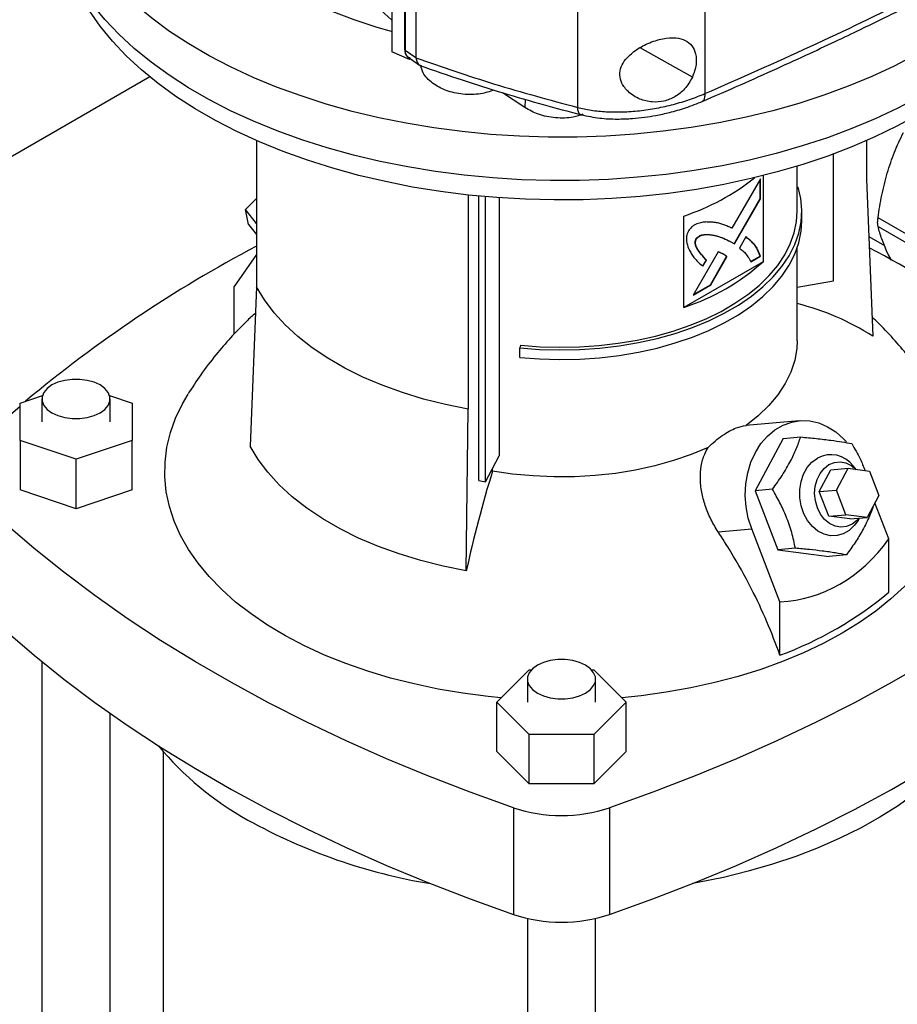
# Model space of a CAD drawing. Extents: x 0.4 to 10.6, y 0.4 to 8.1.
# Drawn here: x 2.7 to 3.1, y 5.7 to 6.1 of the extents above; entities that cross this region are included whole.
import ezdxf

# ---------------------------------------------------------------- set-up
doc = ezdxf.new("R2010")
doc.units = 0
doc.linetypes.add('SLD-SOLID', pattern=[0])
doc.layers.get('0').update_dxf_attribs({"linetype": 'CONTINUOUS'})

msp = doc.modelspace()

# ---------------------------------------------------------------- linework, layer by layer
at = {"color": 7, "linetype": 'SLD-SOLID'}
for p, q in [((2.873399494988176, 6.565865222782378), (2.873399494988176, 6.084673543192216)), ((2.873434658343629, 6.565124783196891), (2.873434658343629, 6.083933103606731)), ((2.878794773081323, 6.556056801111998), (2.878794773081323, 6.084989309611699)), ((2.878951086661378, 6.555729706298639), (2.878951086661378, 6.084662214840209)), ((2.951620236909651, 6.523388286678277), (2.951620236909651, 6.060478761198569)), ((3.005409149664738, 6.526554923495059), (3.005409149664738, 6.06629109734178)), ((2.883558121972303, 6.101682598444179), (2.883558121974865, 6.081476926371844)), ((2.880815160091385, 6.080673382807586), (2.873434658342303, 6.083933103605732)), ((2.878951086661378, 6.084662214840209), (2.883558121974865, 6.081476926371844)), ((2.880330148011325, 6.081597982426921), (2.885062130079894, 6.078326305922807)), ((2.880815271345982, 6.08160356222993), (2.880815160092396, 6.08067338280819)), ((2.881536048132053, 6.080764227134925), (2.880815160091385, 6.080673382807586)), ((2.883567115739029, 6.081333768502081), (2.883558121974865, 6.081476926371844)), ((2.771335130017969, 6.073330395290893), (2.674368692674041, 6.017352862527529)), ((2.929408726941016, 6.060404007400347), (2.920084340798295, 6.066656535208904)), ((2.81635580472304, 6.046416796415274), (2.81635580472304, 5.984767443414719)), ((3.073503894613887, 6.046427056323704), (3.073503894613887, 6.030152683838387)), ((3.059683775323041, 5.987354302791981), (3.059683775323041, 6.040848412611105)), ((3.044339296400114, 6.016702406698309), (3.044339296400114, 6.035673729473467)), ((3.028838807075996, 6.030373375938692), (3.016805862664701, 6.009538742834855)), ((3.028699617002225, 6.021990915306426), (3.028699617002225, 6.030132373070267)), ((3.028838807075996, 6.021910562587193), (3.028838807075996, 6.030373375938692)), ((3.029912866652117, 6.031659157524831), (3.029912866652117, 5.995366645006039)), ((3.073503894613887, 6.030152683838387), (3.076228107220998, 5.964023593720663)), ((3.044339296400114, 6.026821435011864), (3.044767639352489, 6.026865036640354)), ((2.811606246285836, 6.017472751981988), (2.81635580472304, 6.022078409361353)), ((2.905620819289403, 6.023534979490026), (2.905620819289403, 5.933235847386431)), ((2.910109991538738, 5.903135674519238), (2.910109991538738, 6.02307604536763)), ((2.912933723561963, 5.90263730116239), (2.912933723561963, 6.022816629861993)), ((2.918701896230286, 6.022356243723346), (2.918701896230286, 5.913528897605129)), ((3.017699453605169, 6.002953509929904), (3.028699617002226, 6.021990915306426)), ((3.017836735267352, 6.002869854422914), (3.028838807075996, 6.021910562587193)), ((3.028838807075996, 6.021910562587193), (3.028699617002225, 6.021990915306426)), ((2.81635580472304, 6.011564351857584), (2.811606246285836, 6.017472751981988)), ((2.812898262512483, 6.011156998409678), (2.811606246285836, 6.017472751981988)), ((3.046307798249874, 6.012683998395939), (3.046307798249874, 6.016702407903251)), ((2.996506247068501, 5.976081414018101), (2.996506247068501, 6.014658145288294)), ((3.102507613830666, 6.000057261493437), (3.078420515877772, 6.013962089145619)), ((2.812898262512483, 6.011156998409678), (2.81635580472304, 6.006855852714331)), ((3.078420515877817, 6.010271419180082), (3.102507617383125, 5.996366247689536)), ((3.001791965358866, 6.004944997945483), (3.001652775285096, 6.005025350664715)), ((3.016108221092396, 6.003923161378458), (3.015969031018626, 6.004003514097691)), ((3.022674033014585, 6.005844721306434), (3.019944851388851, 6.001121469925537)), ((3.074497227768432, 6.006039948465821), (3.08114863199011, 6.002200174540532)), ((3.016108221092396, 6.003923161378458), (3.017836735267352, 6.002869854422914)), ((3.044339296400114, 5.962009142350444), (3.044339296400114, 6.001206996351924)), ((2.81635580472304, 5.998409318948045), (2.806844349239435, 5.984876223853306)), ((3.011034729937383, 5.99954622322724), (3.00052724641913, 5.981352873664193)), ((3.00587836197286, 5.996170427438283), (3.004372213313451, 5.993562582371768)), ((3.004511403387221, 5.993482229652536), (3.006017552046631, 5.996090074719051)), ((3.00587836197286, 5.996170427438283), (3.006017552046631, 5.996090074719051)), ((3.007705497976654, 5.985657495521075), (3.014584067479913, 5.997561874694128)), ((3.007844688050425, 5.985577142801842), (3.014723257553684, 5.997481521974896)), ((3.014723257553684, 5.997481521974896), (3.014584067479913, 5.997561874694128)), ((3.024640434334319, 5.995433826185305), (3.028699617002225, 5.9977766880805)), ((3.02477962440809, 5.995353473466073), (3.028838807075996, 5.997696335361269)), ((3.028838807075996, 5.997696335361269), (3.028699617002225, 5.9977766880805)), ((3.084006182394269, 5.995912646026663), (3.082322896998231, 5.999297772372524)), ((3.029912866652117, 5.995366645006039), (2.996506247068501, 5.976081414018101)), ((2.806844349239435, 5.964821920507033), (2.806844349239435, 5.984876223853306)), ((2.81635580472304, 5.984767443414719), (2.813631592115929, 5.917676735855539)), ((3.00052724641913, 5.981352873664193), (3.007844688050425, 5.985577142801842)), ((3.000666484396485, 5.981593959476039), (3.007705497976654, 5.985657495521075)), ((3.007844688050425, 5.985577142801842), (3.007705497976654, 5.985657495521075)), ((3.044339296400114, 5.984646085649911), (3.059683775323041, 5.987354302791981)), ((2.927667575569692, 5.960186404113305), (2.927325748742303, 5.959067276306998)), ((2.927325748742303, 5.955048866799686), (2.927325748742303, 5.959067276306998)), ((2.716583392975549, 5.935768717963803), (2.726035383601157, 5.938919040124714)), ((2.754375496838132, 5.938919040124714), (2.763827487463738, 5.935768717963803)), ((2.71658339297555, 5.92002239279975), (2.716583392975549, 5.935768717963803)), ((2.725835361479487, 5.937539738199327), (2.725835361479487, 5.927895555381777)), ((2.754575518959801, 5.927895555381777), (2.754575518959801, 5.937539738199327)), ((2.763827487463738, 5.935768717963803), (2.763827487463739, 5.92002239279975)), ((2.904787943912714, 5.865053294085331), (2.905620819288686, 5.933235847385138)), ((3.045224326977037, 5.928324777053251), (3.022611212944954, 5.926302823901605)), ((3.038473361616854, 5.920829066685125), (3.045804684986412, 5.921484589105797)), ((2.740205440219644, 5.912149230217723), (2.71658339297555, 5.92002239279975)), ((2.71658339297555, 5.92002239279975), (2.71658339297555, 5.899126663361728)), ((2.763827487463739, 5.92002239279975), (2.740205440219644, 5.912149230217723)), ((2.763827487463739, 5.899126663361729), (2.763827487463739, 5.92002239279975)), ((3.038473361616854, 5.920829066685125), (3.026591875839395, 5.898758684494745)), ((2.912933723561963, 5.90263730116239), (2.918701896230286, 5.913528897605129)), ((2.740205440219644, 5.891253500779702), (2.740205440219644, 5.912149230217723)), ((3.069242723216309, 5.907824295306104), (3.067937725521982, 5.909341785143971)), ((2.91586534028302, 5.907128865617676), (2.915865340248679, 5.908172847289825)), ((3.053613700687949, 5.898427429851964), (3.058564319761889, 5.907623422431289)), ((3.058564319761889, 5.907623422431289), (3.06579706815937, 5.908270130877277)), ((3.060846449085429, 5.899074138297951), (3.06579706815937, 5.908270130877277)), ((3.06579706815937, 5.908270130877277), (3.074765873911936, 5.907109651209592)), ((3.074765873911936, 5.907109651209592), (3.078784060590561, 5.896753178962584)), ((2.910109991538738, 5.903135674519238), (2.912933723561963, 5.90263730116239)), ((2.740205440219644, 5.891253500779702), (2.71658339297555, 5.899126663361728)), ((2.763827487463739, 5.899126663361729), (2.740205440219644, 5.891253500779702)), ((3.033923199210393, 5.899414206916161), (3.026591875839395, 5.898758684494745)), ((3.026591875839395, 5.898758684494745), (3.036235523868096, 5.873903151101923)), ((3.053613700687949, 5.898427429851964), (3.060846449085429, 5.899074138297951)), ((3.057631887366574, 5.888070957604953), (3.053613700687949, 5.898427429851964)), ((3.064864635764055, 5.888717666050941), (3.060846449085429, 5.899074138297951)), ((3.078784060590561, 5.896753178962584), (3.07383344151662, 5.887557186383259)), ((3.083015350097491, 5.878480483840416), (3.07712293638018, 5.893667567711982)), ((3.057631887366574, 5.888070957604953), (3.064864635764055, 5.888717666050941)), ((3.06660069311914, 5.886910477937271), (3.057631887366574, 5.888070957604953)), ((3.07383344151662, 5.887557186383259), (3.064864635764055, 5.888717666050941)), ((3.06660069311914, 5.886910477937271), (3.07383344151662, 5.887557186383259)), ((3.069994966686299, 5.88633372358739), (3.070541740179521, 5.887262862436208)), ((3.01101624891191, 5.881451166118294), (3.02514996503457, 5.882714933320729)), ((3.037081248170018, 5.851963291232002), (3.02514996503457, 5.882714933320729)), ((3.083015350097491, 5.855987630238407), (3.083015350097491, 5.878480483840416)), ((3.043566847238729, 5.874558673524277), (3.036235523868096, 5.873903151101923)), ((3.036235523868096, 5.873903151101923), (3.057760657674254, 5.871117999899481)), ((3.065091981044076, 5.87177352232194), (3.057760657674254, 5.871117999899481)), ((3.037081248170018, 5.829470437629992), (3.037081248170018, 5.851963291232002)), ((2.725835361479487, 5.826700716747199), (2.725835361479487, 5.424594586682389)), ((2.917653458998088, 5.809710669443004), (2.931291654333276, 5.823347387051324)), ((2.931291654333276, 5.823347387051324), (2.932333509083323, 5.823347387051324)), ((2.957526190253606, 5.823347387051324), (2.958568045003652, 5.823347387051324)), ((2.958568045003652, 5.823347387051324), (2.972206240338841, 5.809710669443004)), ((2.930559770928307, 5.819354852260552), (2.930559770928307, 5.809710669443004)), ((2.959299928408623, 5.809710669443004), (2.959299928408623, 5.819354852260552)), ((2.931291654333277, 5.796073951834685), (2.917653458998088, 5.809710669443004)), ((2.917653458998088, 5.788814940004983), (2.917653458998088, 5.809710669443004)), ((2.972206240338841, 5.809710669443004), (2.958568045003654, 5.796073951834685)), ((2.972206240338841, 5.788814940004984), (2.972206240338841, 5.809710669443004)), ((2.754575518959801, 5.424594586682389), (2.754575518959801, 5.804930551525201)), ((2.958568045003654, 5.796073951834685), (2.931291654333277, 5.796073951834685)), ((2.931291654333277, 5.775178222396663), (2.931291654333277, 5.796073951834685)), ((2.958568045003654, 5.796073951834685), (2.958568045003654, 5.775178222396664)), ((2.776918038644841, 5.788867960856138), (2.776918038644841, 5.424594586682387)), ((2.931291654333277, 5.775178222396663), (2.917653458998088, 5.788814940004983)), ((2.972206240338841, 5.788814940004984), (2.958568045003654, 5.775178222396664)), ((2.958568045003654, 5.775178222396664), (2.931291654333277, 5.775178222396663)), ((2.924644438128323, 5.765126690079332), (2.924644438128323, 5.720120503597441)), ((2.965215261208607, 5.765126690079332), (2.965215261208607, 5.720120503597441)), ((2.930559770928307, 5.718439385815117), (2.930559770928307, 5.306409700743615)), ((2.959299928408623, 5.306409700743615), (2.959299928408623, 5.718439385815117))]:
    msp.add_line(p, q, dxfattribs=at)
at = {"color": 8, "linetype": 'SLD-SOLID'}
for p, q in [((3.000139913630531, 6.073221717733025), (2.978074235006912, 6.085558921889719)), ((2.929649967486917, 6.063864485076046), (2.929408726941016, 6.060404007400347))]:
    msp.add_line(p, q, dxfattribs=at)
at = {"color": 7, "linetype": 'SLD-SOLID', "flags": 128}
for points in [[(3.149685329667341, 6.133802356229261), (3.147050426384782, 6.129399918090619), (3.142534048294594, 6.122866782571847), (3.137384646925988, 6.116491616127316), (3.131618717363966, 6.110294840337102), (3.125254729619198, 6.104296305342233), (3.118313069463017, 6.098515226258711), (3.110815973125642, 6.092970121625691), (3.102787456066829, 6.087678754085024), (3.094253236047117, 6.082658073482158), (3.085240650746085, 6.077924162570678), (3.075778570191525, 6.073492185494388), (3.065897304280034, 6.069376339211995), (3.055628505685285, 6.065589808019967), (3.045005068464964, 6.062144721319259), (3.034061022691192, 6.05905211476118), (3.022831425441942, 6.056321894896881), (3.011352248502647, 6.053962807443679), (2.999660263137732, 6.051982409269895), (2.987792922301164, 6.05038704418792), (2.975788240663353, 6.049181822633074), (2.963684672838699, 6.048370605293345), (2.951520990203869, 6.047955990742429), (2.939336156701394, 6.047939307115731), (2.927169204026406, 6.048320607855938), (2.915059106596357, 6.049098671541825), (2.903044656704212, 6.050271005800839), (2.891164340255033, 6.051833855292919), (2.87945621348403, 6.053782213739984), (2.867957781050959, 6.056109839962542), (2.856705875901396, 6.058809277872082), (2.845736541279706, 6.061871880355168), (2.835084915271665, 6.065287836972745), (2.824785118246579, 6.069046205385942), (2.814870143559451, 6.073134946407677), (2.805371751863325, 6.077540962567803), (2.796320369370333, 6.082250140068253), (2.787744990387368, 6.087247393993795), (2.779673084438576, 6.092516716633555), (2.772130508272191, 6.098041228758548), (2.765141423033574, 6.103803233690935), (2.758728216869781, 6.109784273991815), (2.752911433213577, 6.115965190585971), (2.747709704976629, 6.122326184134155), (2.743139694862671, 6.128846878456351), (2.739216041991845, 6.135506385802819), (2.735951315007179, 6.142283373763852), (2.733355971813441, 6.149156133603913), (2.731438326077309, 6.156102649801272), (2.730204520596202, 6.163100670570343), (2.729658507621035, 6.170127779140875), (2.729802036195979, 6.177161465565616), (2.730634646555737, 6.184179198826465), (2.732153671598315, 6.191158499008116), (2.734354245428554, 6.198077009307999), (2.737229318945056, 6.204912567651867), (2.740769682420586, 6.211643277685591), (2.744963995003599, 6.218247578915791), (2.74979882104641, 6.224704315774592), (2.755258673143624, 6.230992805387292), (2.761326061742964, 6.237092903825834), (2.767981551169577, 6.242985070635894), (2.773916408898032, 6.247688556326234)], [(3.159776418952667, 6.139552355502592), (3.159775628152933, 6.139548578068896), (3.157962261012568, 6.132555327683856), (3.155466449377225, 6.125632502760605), (3.152296188083998, 6.118802279194432), (3.148461632435565, 6.112086536250562), (3.143975065669692, 6.105506786478276), (3.138850859612317, 6.099084106799727), (3.133105428640264, 6.0928390709942), (3.126757177101042, 6.086791683794108), (3.119826440358171, 6.080961316803788), (3.112335419650884, 6.075366646446422), (3.104308110976865, 6.070025594137819), (3.095770228225829, 6.064955268878719), (3.086749120810191, 6.060171912449505), (3.077273686056641, 6.055690847382881), (3.067374276639305, 6.051526427881186), (3.057082603350972, 6.047691993835557), (3.046431633523871, 6.044199828094224), (3.035455485425362, 6.041061117116861), (3.024189318966839, 6.03828591514097), (3.012669223075941, 6.035883111975137), (3.000932100092829, 6.033860404522287), (2.98901554756087, 6.032224272124186), (2.97695773779037, 6.030979955806161), (2.964797295581155, 6.030131441488506), (2.952573174495691, 6.02968144721839), (2.940324532079087, 6.029631414463119), (2.928090604425666, 6.029981503492695), (2.915910580493926, 6.030730592866411), (2.903823476572497, 6.031876283025172), (2.891868011299201, 6.033414903978001), (2.880082481633587, 6.035341527058132), (2.868504640180217, 6.037649980711009), (2.857171574255701, 6.04033287026364), (2.846119587086832, 6.043381601611964), (2.835384081520413, 6.046786408750354), (2.824999446617262, 6.050536385055082), (2.814998947493685, 6.054619518221519), (2.805414618763276, 6.059022728743168), (2.796277161920398, 6.063731911809271), (2.787615846994034, 6.068731982486764), (2.779458418787066, 6.07400692404187), (2.771831008001303, 6.079539839246523), (2.764758047532969, 6.085313004505286), (2.758262194206764, 6.09130792662937), (2.752364256199233, 6.09750540207589), (2.747083126383894, 6.103885578462606), (2.742435721811677, 6.110428018161083), (2.738436929520503, 6.117111763764589), (2.73509955884762, 6.123915405220968), (2.732434300397425, 6.130817148415506), (2.730449691796244, 6.137794884984048), (2.729152090343739, 6.144826263132749), (2.728545652648554, 6.151888759237614), (2.728632321313455, 6.158959749994449), (2.728645503486637, 6.159169764355798)], [(2.873286100578628, 6.0924763712165), (2.867222661421851, 6.094228752009688), (2.857532001418602, 6.0974163474863), (2.848231967454486, 6.100970638172769), (2.83936413173779, 6.104875735985968), (2.830968134501536, 6.109114184695057), (2.823081506807139, 6.113667037952829), (2.815739502776299, 6.118513943988026), (2.808974942001073, 6.123633236580071), (2.802818062836566, 6.129002031909536), (2.797296387232053, 6.134596330851413), (2.792434597704738, 6.14039112625393), (2.788254427006025, 6.146360514723305)], [(3.095178347282911, 6.057349375443016), (3.086355112903023, 6.052538769471306), (3.077070540568626, 6.048026793513034), (3.067354914624854, 6.043828164695949), (3.057239925424124, 6.039956578074557), (3.046758565958782, 6.036424661959702), (3.035945024244831, 6.03324393672763), (3.024834571807722, 6.03042477724293), (3.013463448633973, 6.02797637901787), (3.001868744963863, 6.025906728218558), (2.990088280310777, 6.024222575615718), (2.978160480101819, 6.022929414565085), (2.966124250342049, 6.02203146308922), (2.954018850711185, 6.021531650119197), (2.941883766506689, 6.021431605941037), (2.929758579850933, 6.021731656878051), (2.917682840582537, 6.022430824226455), (2.905695937253027, 6.023526827447678), (2.893836968649559, 6.025016091607019), (2.882144616262802, 6.026893759034339), (2.870657018115961, 6.029153705168766), (2.859411644366467, 6.031788558535745), (2.848445175086116, 6.034789724791254), (2.837793380618293, 6.038147414754766), (2.827491004902552, 6.041850676339523), (2.817571652147108, 6.045887430275967), (2.808067677218888, 6.050244509511806), (2.799010080108684, 6.054907702160203), (2.790428404815628, 6.059861797855993), (2.782350642980807, 6.065090637368734), (2.774803142584342, 6.070577165310765), (2.767810522003765, 6.076303485768325), (2.761395589713973, 6.082250920674309), (2.755579269890741, 6.088400070732245), (2.750380534160396, 6.094730878692755), (2.74581633971832, 6.101222694776148), (2.741901574018106, 6.107854344027695), (2.738649006211776, 6.114604195385944), (2.736069245499459, 6.121450232238735), (2.735738320098268, 6.122492253106846)], [(2.927325748742303, 5.959067276306998), (2.935711055318959, 5.958420636669447), (2.94416055763164, 5.958179846512162), (2.952615416937983, 5.958346582595444), (2.961016757191798, 5.958919683840085), (2.969306075030826, 5.959895159412631), (2.977425647169288, 5.961266216515856), (2.985318932358303, 5.963023307690905), (2.992930965115121, 5.965154197301747), (3.000208738479369, 5.967644046738934), (3.007101573131, 5.970475517749382), (3.013561470299527, 5.973628893172582), (3.019543446007064, 5.977082214242538), (3.025005844317621, 5.980811433499265), (3.029910627411338, 5.984790582245089), (3.03422364046369, 5.988991951379613), (3.037914849485171, 5.993386284354116), (3.040958550465227, 5.997942980901722), (3.043333548364059, 6.002630310124648), (3.045023304705872, 6.00741563145469), (3.046016052745787, 6.012265621948268), (3.046304879408456, 6.017146508333231), (3.045887773427775, 6.02202430219158), (3.044767639352489, 6.026865036640354)], [(2.927667575569692, 5.960186404113305), (2.935890060842094, 5.959552320458727), (2.944175495349874, 5.959316205731332), (2.952466182846197, 5.959479704133796), (2.960704390504646, 5.960041677132689), (2.968832750946107, 5.960998211386731), (2.97679466172083, 5.96234264599765), (2.984534679463844, 5.964065618893835), (2.991998905979011, 5.966155132023836), (2.999135363563164, 5.968596634905698), (3.005894356956759, 5.971373125950332), (3.012228819400554, 5.974465270853363), (3.018094640388529, 5.977851537231015), (3.02345097283472, 5.981508344562485), (3.028260517514968, 5.985410228394675), (3.03248978280288, 5.989530017665825), (3.036109317891291, 5.993839023913256), (3.039093917875171, 5.998307241047621), (3.041422799267884, 6.00290355430259), (3.043079744728558, 6.007595956904847), (3.044053215992761, 6.01235177295568), (3.044339296400114, 6.016702406698309)], [(2.927325748742303, 5.955048866799686), (2.935711055318959, 5.954402227162135), (2.94416055763164, 5.954161437004851), (2.952615416937983, 5.954328173088133), (2.961016757191798, 5.954901274332772), (2.969306075030826, 5.95587674990532), (2.977425647169288, 5.957247807008544), (2.985318932358303, 5.959004898183593), (2.992930965115121, 5.961135787794434), (3.000208738479369, 5.963625637231623), (3.007101573131, 5.966457108242069), (3.013561470299527, 5.969610483665271), (3.019543446007064, 5.973063804735227), (3.025005844317621, 5.976793023991953), (3.029910627411338, 5.980772172737777), (3.03422364046369, 5.984973541872301), (3.037914849485171, 5.989367874846804), (3.040958550465227, 5.993924571394411), (3.043333548364059, 5.998611900617337), (3.045023304705872, 6.003397221947378), (3.046016052745787, 6.008247212440955), (3.046307798249874, 6.012683998395939)], [(3.084005283165334, 5.996189023061715), (3.083911472708563, 5.996336267555966), (3.082322896998201, 5.999297772372408)], [(2.905620819288686, 5.933235847385138), (2.896074333646513, 5.935150028280429), (2.886803875984354, 5.937472752460419), (2.877861823309157, 5.940190896803795), (2.869298697177916, 5.943289104111338), (2.861162878256749, 5.946749869872312), (2.853500332975761, 5.950553641162911), (2.846354353824069, 5.954678927118001), (2.839765314752274, 5.959102420352015), (2.833770443064339, 5.963799128642959), (2.828403609087653, 5.968742516135562), (2.823695134809626, 5.973904653265774), (2.819671622561983, 5.979256374559549), (2.816355804720693, 5.984767443414376)], [(3.044339297101568, 5.962009142350444), (3.044187496973345, 5.958838906900113), (3.043320865723666, 5.953815595988594), (3.041692888225192, 5.948855686443578), (3.039316161710997, 5.943997557872045), (3.03620907720791, 5.939278802303352), (3.032395677227391, 5.934735933303426), (3.027905469725418, 5.930404103434056), (3.022773198559727, 5.926316833389358)], [(2.730044260096294, 5.931673813773829), (2.732560097387829, 5.93051559376448), (2.735459304093123, 5.929709593687368), (2.738596501881939, 5.929296229751921), (2.741814378557349, 5.929296229751921), (2.744951576346165, 5.929709593687368), (2.747850783051459, 5.93051559376448), (2.750366620342994, 5.931673813773829), (2.752372933633751, 5.933126175727839), (2.753769117997698, 5.934799852133601), (2.754485162920866, 5.936610917867466), (2.754485162920866, 5.938468558531186), (2.753769117997698, 5.940279624265052), (2.752372933633751, 5.941953300670814), (2.750366620342994, 5.943405662624825), (2.747850783051459, 5.944563882634172), (2.744951576346165, 5.945369882711284), (2.741814378557349, 5.94578324664673), (2.738596501881939, 5.94578324664673), (2.735459304093123, 5.945369882711284), (2.732560097387829, 5.944563882634172), (2.730044260096294, 5.943405662624825), (2.728037946805537, 5.941953300670814), (2.726641762441591, 5.940279624265052), (2.725925717518422, 5.938468558531186), (2.725925717518422, 5.936610917867466), (2.726641762441591, 5.934799852133601), (2.728037946805537, 5.933126175727837), (2.730044260096294, 5.931673813773829)], [(2.919473804735752, 5.811530817942416), (2.913949380415664, 5.812076553814851), (2.903370844219639, 5.813433294182272), (2.892966620935242, 5.81518248510057), (2.882780349490652, 5.817316789855148), (2.872854754648286, 5.81982725643014), (2.863231467802302, 5.822703355056282), (2.85395085236206, 5.825933022376423), (2.845051834453959, 5.829502712043429), (2.836571739651732, 5.833397451538287), (2.828546136420022, 5.837600904970036), (2.821008686927876, 5.842095441594178), (2.813991005857914, 5.846862209762151), (2.80752252780336, 5.85188121599169), (2.801630383809129, 5.857131408826439), (2.796339287574799, 5.862590767133078), (2.791671431796761, 5.86823639246561), (2.787646395084345, 5.874044605109393), (2.784281059840319, 5.879991043402106), (2.781589541450237, 5.886050765915014), (2.779583129077593, 5.892198356065997), (2.778270238313155, 5.89840802872552), (2.777656375877053, 5.904653738368438), (2.777744116521676, 5.91090928831797), (2.778533092232266, 5.917148440623669), (2.780019993770508, 5.923345026112509), (2.782198584554613, 5.929473054151482), (2.785059726817719, 5.935506821661352), (2.787430116600244, 5.939608994708993)], [(3.102409844487039, 5.939640748438745), (3.103979382372841, 5.936997559371735), (3.107009398224, 5.930991329115859), (3.10935959612189, 5.924884470158041), (3.111020118519776, 5.918702596787036), (3.111984000609651, 5.912471637928114), (3.112247199535054, 5.90621772838814), (3.111808611348226, 5.899967099237113), (3.110670075640442, 5.893745967785938), (3.108836367826129, 5.887580427621919), (3.10631517911312, 5.88149633916318), (3.103117084243052, 5.875519221191086), (3.099255497137226, 5.869674143815609), (3.094746614633961, 5.863985623322571), (3.089609348553423, 5.858477519343817), (3.083865246374879, 5.853172934781639), (3.077538400859085, 5.84809411890716), (3.070655348994865, 5.843262374039175), (3.063244960693772, 5.838697966194809)], [(2.699171741719336, 5.918710344760476), (2.71053179383443, 5.929227198448586), (2.71658339297555, 5.934534078625997)], [(3.02514996503457, 5.882714933320729), (3.023694957356371, 5.88727431326247), (3.022785498111995, 5.892028019322726), (3.022441903118128, 5.896869861563374), (3.022671847719155, 5.901691681229661), (3.023470195332664, 5.90638576683806), (3.024819112192199, 5.910847260272822), (3.026688465724135, 5.91497649914301), (3.029036497659582, 5.918681243075626), (3.031810756845109, 5.92187873421312), (3.034949270914836, 5.924497545887177), (3.038381930650685, 5.926479178172453), (3.042032056106455, 5.927779364678244), (3.045818109511115, 5.928369061386505), (3.049655516687871, 5.928235095447217), (3.053458556301517, 5.927380459438091), (3.05714227473142, 5.925824244515331), (3.060624383795016, 5.923601213948739), (3.063827098929837, 5.920761026567728), (3.065095961862701, 5.919370390120184)], [(2.904787943912714, 5.865053294085331), (2.895039188391544, 5.867008032433132), (2.885572309300612, 5.869379970235434), (2.876440793405086, 5.872155706319687), (2.867696232707102, 5.875319558100038), (2.859388032956967, 5.878853650182118), (2.851563134516408, 5.882738015356942), (2.844265747151002, 5.886950707413307), (2.837537100250136, 5.891467925131345), (2.831415209885761, 5.896264146756637), (2.825934664026005, 5.901312274195153), (2.821126427117187, 5.906583786114337), (2.817017665138284, 5.912048899085313), (2.813631592115929, 5.917676735855539)], [(3.006757440312288, 5.917071132953391), (2.999677311909625, 5.914108336619671), (2.9921735495546, 5.911516195044398), (2.984304217098466, 5.909314766128629), (2.976130207161161, 5.907521084452494), (2.967714769946341, 5.906149029462209), (2.959123023813512, 5.90520921807141), (2.95042145139443, 5.904708922507846), (2.941677385152826, 5.904652014041125), (2.932958486368149, 5.905038933026981), (2.924332221574937, 5.905866685499801), (2.91586534028302, 5.907128865617676)], [(3.069994966686299, 5.88633372358739), (3.068403286369918, 5.884098965086058), (3.066241851923591, 5.882070326115978), (3.063782548658785, 5.880650600560914), (3.061126060740119, 5.879897912151901), (3.058381145095106, 5.87984307604084), (3.055660178892767, 5.880488337224564), (3.053074558809126, 5.881807278634392), (3.050730140434205, 5.88374590265404), (3.04872290453173, 5.886224841788363), (3.047135027575388, 5.889142607977941), (3.046031517434341, 5.892379747532146), (3.045457551943419, 5.895803731577285), (3.045436629317259, 5.899274381804248), (3.045969606130634, 5.902649609384957), (3.047034662250182, 5.905791232105686), (3.048588194153232, 5.908570631563126), (3.050566600061138, 5.910874018816921), (3.052888883803579, 5.912607092922265), (3.052888883803579, 5.912607092922265)], [(3.052838909061335, 5.891642091145465), (3.051999125587207, 5.894577214514524), (3.051690037021444, 5.897647212461426), (3.051927142355376, 5.900698142469917), (3.052698552137494, 5.903577018169798), (3.053965584660196, 5.906139480712339), (3.055664705622126, 5.908257037525743), (3.057710714003342, 5.909823505469243), (3.060001014400223, 5.910760335299147), (3.062420761587407, 5.911020550455926), (3.064848619336945, 5.910591102665054), (3.067162844723424, 5.909493526231984), (3.069201767214335, 5.907829594630103)], [(2.924644438128323, 5.765126690079332), (2.906426739279139, 5.771684708574028), (2.888588354173674, 5.778581481353386), (2.871148177005763, 5.785809703442157), (2.854124680192385, 5.793361718798135), (2.837535894807913, 5.801229528421349), (2.821399391485824, 5.809404798826496), (2.805732261808106, 5.817878870869672), (2.790551100202068, 5.826642768920022), (2.775871986363732, 5.835687210366619), (2.761710468226418, 5.845002615450489), (2.74808154549257, 5.85457911741137), (2.73499965374626, 5.86440657293846), (2.722478649163194, 5.87447457291409), (2.710531793834431, 5.884772453438923), (2.699171741719336, 5.895289307127032)], [(3.190687957617591, 5.895289307127035), (3.179327905502496, 5.884772453438926), (3.167381050173733, 5.874474572914091), (3.154860045590667, 5.864406572938461), (3.141778153844358, 5.854579117411371), (3.12814923111051, 5.845002615450491), (3.113987712973197, 5.835687210366621), (3.099308599134861, 5.826642768920023), (3.084127437528823, 5.817878870869674), (3.068460307851105, 5.809404798826497), (3.052323804529016, 5.801229528421349), (3.035735019144544, 5.793361718798137), (3.018711522331167, 5.785809703442157), (3.001271345163256, 5.778581481353386), (2.983432960057791, 5.771684708574028), (2.965215261208607, 5.765126690079332)], [(3.070379337574522, 5.887248341381342), (3.069500307260152, 5.886276862842927), (3.067454298878936, 5.884710394899428), (3.065163998482055, 5.883773565069523), (3.062744251294871, 5.883513349912744), (3.060316393545333, 5.883942797703616), (3.058002168158854, 5.885040374136686), (3.055917620059676, 5.886751042146522), (3.054167277193807, 5.888989021695981), (3.052838909061335, 5.891642091145465)], [(2.699171741719336, 5.850283120645141), (2.71053179383443, 5.839766266957032), (2.722478649163194, 5.829468386432197), (2.734999653746259, 5.819400386456567), (2.74808154549257, 5.809572930929478), (2.761710468226418, 5.799996428968597), (2.775871986363732, 5.790681023884728), (2.790551100202068, 5.78163658243813), (2.805732261808106, 5.772872684387781), (2.821399391485824, 5.764398612344604), (2.837535894807913, 5.756223341939457), (2.854124680192385, 5.748355532316243), (2.871148177005763, 5.740803516960265), (2.888588354173674, 5.733575294871495), (2.906426739279139, 5.726678522092135), (2.924644438128323, 5.720120503597441)], [(2.965215261208607, 5.720120503597441), (2.983432960057792, 5.726678522092135), (3.001271345163257, 5.733575294871495), (3.018711522331167, 5.740803516960265), (3.035735019144544, 5.748355532316244), (3.052323804529016, 5.756223341939458), (3.068460307851105, 5.764398612344605), (3.084127437528823, 5.772872684387782), (3.099308599134861, 5.781636582438132), (3.113987712973197, 5.79068102388473), (3.12814923111051, 5.799996428968599), (3.141778153844358, 5.809572930929479), (3.154860045590667, 5.81940038645657), (3.167381050173733, 5.829468386432199), (3.179327905502496, 5.839766266957033), (3.190687957617591, 5.850283120645144)], [(3.063244960693772, 5.838697966194809), (3.055338317699628, 5.834420040086805), (3.046968583220905, 5.830446538823943), (3.038170862832696, 5.826794128651412), (3.028982057231733, 5.823478129046775), (3.019440707462041, 5.820512448464766), (3.009586833260408, 5.817909526000394), (2.999461765199701, 5.815680279215051), (2.989107971334073, 5.813834058344479), (2.978568879073198, 5.81237860708061), (2.970385894601178, 5.811530817942416)], [(2.934768669545115, 5.813488927835055), (2.93728450683665, 5.812330707825707), (2.940183713541944, 5.811524707748595), (2.94332091133076, 5.811111343813149), (2.94653878800617, 5.811111343813148), (2.949675985794986, 5.811524707748595), (2.95257519250028, 5.812330707825707), (2.955091029791815, 5.813488927835055), (2.957097343082572, 5.814941289789065), (2.958493527446518, 5.816614966194827), (2.959209572369687, 5.818426031928692), (2.959209572369687, 5.820283672592414), (2.958493527446518, 5.822094738326279), (2.957097343082572, 5.823768414732041), (2.955091029791815, 5.82522077668605), (2.952575192500279, 5.826378996695399), (2.949675985794986, 5.827184996772511), (2.94653878800617, 5.827598360707957), (2.943320911330759, 5.827598360707957), (2.940183713541944, 5.827184996772511), (2.93728450683665, 5.826378996695399), (2.934768669545115, 5.82522077668605), (2.932762356254357, 5.823768414732041), (2.931366171890411, 5.822094738326279), (2.930650126967243, 5.820283672592414), (2.930650126967243, 5.818426031928692), (2.931366171890412, 5.816614966194827), (2.932762356254358, 5.814941289789065), (2.934768669545115, 5.813488927835055)], [(3.114913811119288, 5.791271815580864), (3.112069886086484, 5.787851897222921), (3.106645233534314, 5.782059682269943), (3.100618989132662, 5.776469154905096), (3.094013570906509, 5.771101112257365), (3.086853551445498, 5.765975523797973), (3.079165566492299, 5.761111457052639), (3.070978215855884, 5.756527006669129), (3.062321957018369, 5.752239227103977), (3.053228991831173, 5.748264069178786), (3.043733146722023, 5.744616320742129), (3.03386974685841, 5.741309551657774), (3.02367548473566, 5.738356063323906), (3.01318828367843, 5.735766842911111), (3.002447156763454, 5.733551522489385), (3.000172591715107, 5.733136321601088)]]:
    msp.add_lwpolyline(points, dxfattribs=at)
at = {"color": 7, "linetype": 'SLD-SOLID'}
for centre, radius, start, end in [((2.966354083807941, 6.106102285555578), 0.09628698634038882, 288.2491003138061, 308.5315771294313), ((3.072968175724286, 5.51429283907493), 0.5510325386967986, 117.7551250982699, 129.9759200726656), ((2.817319525498355, 5.514857104162928), 0.5503251587589382, 50.02048420629465, 62.11651048361185), ((2.967692216623531, 6.064570918652215), 0.09306256379917001, 288.0363310641041, 311.9582924031993), ((3.016746026258145, 5.869657527741153), 0.1115485202238045, 57.77540044973379, 75.67832159138956), ((3.058500744331464, 5.902160011831437), 0.01185894101101798, 37.27202151094655, 118.2433665185287), ((3.395197171966716, 5.758437364119843), 0.5018646904125926, 162.7658081721864, 167.7346430118949), ((2.983306823706238, 5.975663572156528), 0.1557694492161561, 290.1951065046145, 309.7995169626877), ((2.876580545368824, 5.875311622572862), 0.1318798418769577, 219.5867124503871, 241.0255213443315), ((2.944929849668465, 5.826273914236519), 0.06442422637084766, 251.646888410856, 288.3531115891464), ((2.928664854181023, 5.969088204902916), 0.2391496518093078, 240.9924699076226, 260.6198154578688), ((2.944929849668465, 5.781267727754615), 0.06442422637083502, 251.6468884108515, 288.3531115891494)]:
    msp.add_arc(centre, radius, start, end, dxfattribs=at)
msp.add_ellipse((2.944929849668463, 6.161927725087613), major_axis=(-0.1080450723554827, 0.3068570089993043), ratio=0.4107407455710789, start_param=3.021387591180695, end_param=3.41523245667882, dxfattribs=at)
for points, knots in [([(3.005409173373863, 6.066291092794122), (3.020296983286275, 6.072832558966428), (3.050123903292819, 6.085938031792504), (3.093296064015134, 6.106823749167885), (3.135428499110152, 6.128528159399769), (3.162352264030483, 6.143753374721232), (3.17582187062865, 6.151370350332159)], [0, 0, 0, 0, 0.2489979468764421, 0.4988538869700234, 0.7492831700659843, 1, 1, 1, 1]), ([(3.004266430115913, 6.062967771987352), (3.009652998916082, 6.065299106940069), (3.020263009712789, 6.069891174717665), (3.035375022428487, 6.076669555283753), (3.049169626115749, 6.082998719537398), (3.061310675837448, 6.088697084524411), (3.071832762294814, 6.093731390952593), (3.080863547035686, 6.098124879197023), (3.088765825916644, 6.102024432159696), (3.095120586916997, 6.105200478334483), (3.100287981377239, 6.107808637742462), (3.104383068803409, 6.10989060845723), (3.108276810667938, 6.111883948325255), (3.111974434211509, 6.113789380320368), (3.115764415449938, 6.115754667758395), (3.120103857974422, 6.118019928945476), (3.125679866234247, 6.120954851103047), (3.132731060298356, 6.124707201050044), (3.141314073838956, 6.129337958065021), (3.151241809729305, 6.134784434860898), (3.162488679032283, 6.141062073447211), (3.170348072388767, 6.14557029707458), (3.174508076508417, 6.147956515451941)], [0, 0, 0, 0, 0.08972812775387488, 0.176738929651676, 0.2550117163393383, 0.3245068518228308, 0.38519331969316, 0.4370472272404751, 0.4817936995401023, 0.5236226123993597, 0.5489568959693569, 0.5731689387122064, 0.5962577943502635, 0.6182226153894729, 0.6391315654531748, 0.6640419577773231, 0.69608699147955, 0.7395813321392953, 0.7917175220397216, 0.8524990471410631, 0.9219272348750319, 1, 1, 1, 1]), ([(2.838403320263912, 6.134597119127159), (2.841887873236778, 6.130152927406288), (2.848833869343018, 6.121294018206472), (2.86055465324537, 6.108804779093095), (2.869256800033381, 6.100981118802077), (2.873434658343629, 6.097225017582502)], [0, 0, 0, 0, 0.3435632178834092, 0.6848478964873209, 1, 1, 1, 1]), ([(2.971947051595323, 6.080679920968821), (2.973239479802295, 6.081991554510828), (2.975855583383141, 6.084646533091066), (2.980498464117471, 6.087125465583538), (2.98450752746119, 6.088661638172414), (2.988530755075699, 6.089715753747988), (2.993063393373232, 6.09004488161078), (2.997255289720132, 6.088917592043688), (3.000122500242104, 6.086553569801838), (3.001703866395277, 6.083053786828321), (3.00200879114476, 6.078446277171816), (3.000782037344169, 6.075016813175834), (3.000139913630531, 6.073221717733025)], [0, 0, 0, 0, 0.1161508698381087, 0.2351099309524012, 0.2992273914312676, 0.3632864822925758, 0.4778081787409681, 0.5782137362547543, 0.6751716777136657, 0.7757883575919643, 0.8826401740963682, 1, 1, 1, 1]), ([(2.878787144979364, 6.084915414064506), (2.878808691028365, 6.084554625833386), (2.878851608210714, 6.083835978330853), (2.879186022396394, 6.082901393042844), (2.879682125203846, 6.082110095380791), (2.880152998132129, 6.081742336822531), (2.880385460851443, 6.081560780081064)], [0, 0, 0, 0, 0.2554777825729103, 0.5088815392572187, 0.7575423728314108, 1, 1, 1, 1]), ([(2.883558121751963, 6.081336460455082), (2.894469164977882, 6.077565374028296), (2.916412637675075, 6.069981247530809), (2.939841179719585, 6.063657914225627), (2.951620251395596, 6.060478757960096)], [0, 0, 0, 0, 0.4972341149682976, 0.9999999999999999, 0.9999999999999999, 0.9999999999999999, 0.9999999999999999]), ([(2.883567117070959, 6.081333767858729), (2.883693094352426, 6.080723225839684), (2.883945219084839, 6.079501317084502), (2.884725805957688, 6.078400222864603), (2.885461634250612, 6.078170336017214), (2.885712684452538, 6.07809190312735)], [0, 0, 0, 0, 0.3968385373536883, 0.7942131222083264, 1, 1, 1, 1]), ([(3.000139913630531, 6.073221717733025), (2.999153925341648, 6.071495166655323), (2.997312780981823, 6.068271163069779), (2.992903914387934, 6.064773519570946), (2.988126549710401, 6.062868506191047), (2.982981338190282, 6.06251003011381), (2.97768710581897, 6.063804236218833), (2.973183386296735, 6.066651631176849), (2.970309257645752, 6.070365293448748), (2.969291384169765, 6.074092009330943), (2.969839538241548, 6.077625473420749), (2.971247426613002, 6.079665945039324), (2.971947051595324, 6.080679920968821)], [0, 0, 0, 0, 0.1172981269802727, 0.2190317951468064, 0.3164509775007378, 0.4170982299346379, 0.5280594230838368, 0.6528104021459944, 0.7527648487033993, 0.8353988583567691, 0.9182044023183804, 1, 1, 1, 1]), ([(2.885148129745398, 6.078202452305877), (2.891072748085785, 6.076125709483392), (2.90261510389761, 6.072079794082669), (2.920014246375473, 6.066612595910244), (2.93675231294393, 6.061713238183554), (2.947839299871002, 6.058786354825054), (2.9532128342021, 6.057367781112153)], [0, 0, 0, 0, 0.2712758367998803, 0.5285002428174238, 0.7714780265377313, 1, 1, 1, 1]), ([(2.916567219410893, 6.067768557336406), (2.91468618785367, 6.067163383321847), (2.910488944792448, 6.065813027224055), (2.903279493308406, 6.065774546997844), (2.896127716599449, 6.067327121875801), (2.890299512386452, 6.07053025266983), (2.886537127938198, 6.074311114303595), (2.885847742429148, 6.077092328448327), (2.885587717167819, 6.078141358236883)], [0, 0, 0, 0, 0.1503323096377547, 0.3354442625281163, 0.5194367837171279, 0.7032023519360071, 0.8880526425544656, 1, 1, 1, 1]), ([(2.951620236906668, 6.06047876253768), (2.953527336143122, 6.060043543967605), (2.957418244956814, 6.059155600782572), (2.963906658075969, 6.058552051411819), (2.970786551633053, 6.0584821237394), (2.977931853593783, 6.059005049778103), (2.985142763546326, 6.06008284367394), (2.99223410753978, 6.061688942774104), (2.99909114884803, 6.063738333358893), (3.003299106403755, 6.065438542129672), (3.005409150086181, 6.066291097015999)], [0, 0, 0, 0, 0.1108326885787384, 0.2261234636317362, 0.3462791716028507, 0.4711016223666581, 0.5999036615792543, 0.731735499064513, 0.865481101479289, 1, 1, 1, 1]), ([(2.953212766879513, 6.057367799616965), (2.955800476080841, 6.056826149290498), (2.960691516138674, 6.055802373727648), (2.968125669423886, 6.055476449468966), (2.974460205623262, 6.055707109592895), (2.979876274706989, 6.05627541630035), (2.985119915583623, 6.057108445484097), (2.990941366158927, 6.058384216130142), (2.997693239380999, 6.060317803337162), (3.002142299467496, 6.062112560092828), (3.004543036874555, 6.063081020755559)], [0, 0, 0, 0, 0.153957301238876, 0.2909953433595123, 0.4080237341077315, 0.5020398459663384, 0.5915062151310552, 0.7040418047409412, 0.8402993224478584, 1, 1, 1, 1]), ([(2.95394770964365, 6.057589273187475), (2.952625092028342, 6.057139577361849), (2.949029496581779, 6.055917059043448), (2.942361392606917, 6.055865215134696), (2.935098052408329, 6.057200927391667), (2.931269758584743, 6.059356249931067), (2.929408726941016, 6.060404007400347)], [0, 0, 0, 0, 0.1654077583505327, 0.4496684271155802, 0.7324697322420235, 0.9999999999999999, 0.9999999999999999, 0.9999999999999999, 0.9999999999999999]), ([(3.082322891581541, 6.032759847735195), (3.08328049458471, 6.035724331706148), (3.08520553538378, 6.041683745548194), (3.087797109462173, 6.047150831943221), (3.089099516515324, 6.049898340471123)], [0, 0, 0, 0, 0.4974455625211983, 1, 1, 1, 1]), ([(3.078420515877772, 6.013962089145619), (3.078888202561514, 6.01715713401641), (3.079827988398678, 6.023577367953021), (3.081488658135934, 6.029689455344616), (3.082322891581541, 6.032759847735195)], [0, 0, 0, 0, 0.4976524068025436, 0.9999999999999999, 0.9999999999999999, 0.9999999999999999, 0.9999999999999999]), ([(3.078420515877817, 6.010271419180082), (3.078360084638547, 6.010622661149327), (3.078239167428173, 6.011325463203375), (3.078274935695203, 6.012697722284504), (3.078380756945679, 6.013616782007764), (3.078420515877772, 6.013962089145619)], [0, 0, 0, 0, 0.3841292305400781, 0.76860636223205, 0.9999999999999999, 0.9999999999999999, 0.9999999999999999, 0.9999999999999999]), ([(2.998480116609895, 6.008386594240437), (2.998381882073553, 6.008148658410303), (2.997999700411428, 6.007222968582418), (2.997503179059181, 6.005646401215897), (2.997671241469178, 6.003343286045766), (2.998153488450907, 6.001972800604989), (2.998488885847536, 6.001019643267838)], [0, 0, 0, 0, 0.08329963557802478, 0.3240774005249527, 0.5299033715592426, 1, 1, 1, 1]), ([(3.005746891534822, 6.01214280379289), (3.00557413122122, 6.012121506918318), (3.004709804504202, 6.012014957808179), (3.003135911634692, 6.011755291381339), (3.001268978834197, 6.0111598508117), (2.999628955137335, 6.009915324004397), (2.998888585708652, 6.008930133522949), (2.998480116609895, 6.008386594240437)], [0, 0, 0, 0, 0.07278707768607139, 0.3641566433058966, 0.6571430986107658, 0.8108424739226305, 1, 1, 1, 1]), ([(3.016805862664701, 6.009538742834855), (3.016667226909557, 6.009601198191836), (3.015974037023428, 6.009913479981974), (3.014166387362106, 6.010716727407837), (3.011854064169526, 6.01154608084369), (3.00968403024128, 6.011952436600104), (3.007857271680651, 6.012122455291524), (3.006636555783598, 6.012134225559145), (3.005746891534822, 6.01214280379289)], [0, 0, 0, 0, 0.04100853630658657, 0.205045967999634, 0.5333904461174507, 0.6975191267361164, 0.7795503281877797, 1, 1, 1, 1]), ([(3.082322896998231, 5.999297772372524), (3.081496165224852, 6.001232184492384), (3.0798342110616, 6.005120875334529), (3.078893349834421, 6.008548733799889), (3.078420515877817, 6.010271419180082)], [0, 0, 0, 0, 0.4974455924587448, 1, 1, 1, 1]), ([(3.00587836197286, 5.996170427438283), (3.005775909831934, 5.996289987130928), (3.005263649990494, 5.996887784586831), (3.004328711029771, 5.997946410731408), (3.003317693848918, 5.999161066435505), (3.002563227670517, 6.000202703733583), (3.002041436350025, 6.001039927989543), (3.001569302546787, 6.002020756546751), (3.001290133285716, 6.003019582293435), (3.001312216322361, 6.004008494502509), (3.001466613347012, 6.004617940798378), (3.001612679022923, 6.004937601187134), (3.001652775285096, 6.005025350664715)], [0, 0, 0, 0, 0.05028540227558161, 0.2514265877093593, 0.4525908604349332, 0.5531766745388166, 0.6537863275909372, 0.7544691947817086, 0.8741114990592569, 0.9321613780226701, 0.981377725086417, 1, 1, 1, 1]), ([(3.006017552046631, 5.996090074719051), (3.005915099905705, 5.996209634411697), (3.005402840064265, 5.996807431867599), (3.004467901103542, 5.997866058012175), (3.003456883922689, 5.999080713716273), (3.002702417744288, 6.000122351014351), (3.002180626423796, 6.00095957527031), (3.001708492620558, 6.001940403827519), (3.001429323359487, 6.002939229574204), (3.001451406396132, 6.003928141783276), (3.001605803420782, 6.004537588079146), (3.001751869096693, 6.004857248467901), (3.001791965358866, 6.004944997945483)], [0, 0, 0, 0, 0.05028540227558154, 0.2514265877093474, 0.4525908604349327, 0.5531766745388089, 0.6537863275909234, 0.7544691947816946, 0.8741114990592427, 0.9321613780226559, 0.9813777250863978, 1, 1, 1, 1]), ([(3.001652775285096, 6.005025350664715), (3.001817938520525, 6.00522696356316), (3.002224104934275, 6.005722766322859), (3.003195851186747, 6.006393222713676), (3.004707970599479, 6.006904773294604), (3.00655544759006, 6.006990766996982), (3.008517918217557, 6.006748472907113), (3.010760409182544, 6.006202482398636), (3.013265494838748, 6.005320735874903), (3.015066765495977, 6.004443117534148), (3.015969031018626, 6.004003514097691)], [0, 0, 0, 0, 0.03296031556091669, 0.08105540638373417, 0.166927532185364, 0.3017006862100697, 0.4358344279955899, 0.56985603105956, 0.7845387247091916, 1, 1, 1, 1]), ([(3.001791965358866, 6.004944997945483), (3.001957128594296, 6.005146610843928), (3.002363295008046, 6.005642413603627), (3.003335041260518, 6.006312869994443), (3.00484716067325, 6.006824420575373), (3.006694637663831, 6.00691041427775), (3.008657108291328, 6.006668120187881), (3.010899599256315, 6.006122129679404), (3.013404684912518, 6.00524038315567), (3.015205955569747, 6.004362764814916), (3.016108221092396, 6.003923161378458)], [0, 0, 0, 0, 0.03296031556092494, 0.0810554063837413, 0.16692753218537, 0.3017006862100797, 0.4358344279956081, 0.5698560310595965, 0.7845387247092069, 1, 1, 1, 1]), ([(3.028699617002225, 5.9977766880805), (3.028638669262913, 5.997943918641441), (3.028333857976642, 5.998780270620355), (3.027768788586106, 6.000273210460353), (3.02677148386961, 6.00200938058909), (3.025505572501171, 6.003464900269808), (3.024070525905801, 6.004739308928932), (3.023047111030982, 6.005529530391113), (3.022534842940814, 6.005925074025666)], [0, 0, 0, 0, 0.0465208658009983, 0.2326597360828487, 0.4191200856392234, 0.6054608140037442, 0.8025142683780156, 1, 1, 1, 1]), ([(3.028838807075996, 5.997696335361269), (3.028777859336683, 5.997863565922209), (3.028473048050413, 5.998699917901122), (3.027907978659876, 6.000192857741122), (3.02691067394338, 6.001929027869859), (3.025644762574941, 6.003384547550576), (3.024209715979571, 6.0046589562097), (3.023186301104752, 6.005449177671881), (3.022674033014585, 6.005844721306435)], [0, 0, 0, 0, 0.04652086580099835, 0.232659736082849, 0.4191200856392269, 0.6054608140037478, 0.8025142683780196, 1, 1, 1, 1]), ([(2.998488885847536, 6.001019643267838), (2.998565017134788, 6.000868148742902), (2.998945729552795, 6.000110564719491), (2.999645060700304, 5.998760243178386), (3.000568597895468, 5.997429546466135), (3.001584258734133, 5.996220339045903), (3.002818258110437, 5.994964564675891), (3.003895901941491, 5.994021096200163), (3.004511403387221, 5.993482229652536)], [0, 0, 0, 0, 0.0491739015624176, 0.2459056669414191, 0.4427923628011881, 0.5411558369095267, 0.737928954252884, 1, 1, 1, 1]), ([(3.019944851388851, 6.001121469925537), (3.020066393645835, 6.001029688101111), (3.020674224861834, 6.000570688413825), (3.021514412457168, 5.999909261251487), (3.022609526160379, 5.998808571441627), (3.023685600575978, 5.997428378826754), (3.024389937640179, 5.996092546180937), (3.02477962440809, 5.995353473466073)], [0, 0, 0, 0, 0.06262888862546717, 0.3132062418011623, 0.4385014682451457, 0.6893411419797287, 1, 1, 1, 1]), ([(3.012967859657288, 5.998697675220474), (3.012831054584064, 5.998763527607657), (3.012446327756201, 5.998948719424243), (3.011932978881728, 5.999185048640825), (3.011427577829506, 5.999406555479308), (3.011165707259642, 5.99949965734768), (3.011034729937383, 5.99954622322724)], [0, 0, 0, 0, 0.2161755492859494, 0.6079345698054021, 0.8039043477686731, 1, 1, 1, 1]), ([(3.014723257553684, 5.997481521974896), (3.014716772787487, 5.997497987067439), (3.014680817710153, 5.997589278512305), (3.014390539363319, 5.997815125744962), (3.013822529497946, 5.998211539972896), (3.01327563330234, 5.998522613916077), (3.012967859657288, 5.998697675220474)], [0, 0, 0, 0, 0.02134750136792873, 0.1183621798060382, 0.5038457248085227, 1, 1, 1, 1]), ([(3.014584067479913, 5.997561874694128), (3.01457786504006, 5.997578637680318), (3.014564664394658, 5.997614314323993), (3.014537110386211, 5.997647189810815), (3.014513774734172, 5.997673955792514), (3.014489434836765, 5.997699380265041), (3.014464272079875, 5.997723614024845), (3.014432070664298, 5.997752813972421), (3.014399261586165, 5.997781107676264), (3.014359171543666, 5.99781396611945), (3.014318522474875, 5.997845960091872), (3.014284273572311, 5.99787203485486), (3.014256688635931, 5.997892600197765), (3.014235914534086, 5.99790788832129), (3.0142150618575, 5.997923050996746), (3.014187161364102, 5.997943112595292), (3.014159126218544, 5.997962957633103), (3.014130974143642, 5.997982613042743), (3.01410274885624, 5.998002149425204), (3.014074420572185, 5.998021517965003), (3.014046000864899, 5.998040736558716), (3.014017523413554, 5.998059860252959), (3.013988963981172, 5.998078848964459), (3.013953172247057, 5.998102431850025), (3.013924468383707, 5.998121181352613), (3.013888508355737, 5.998144484716406), (3.013852471566076, 5.99816766013683), (3.013816340887456, 5.998190678489774), (3.013780145242274, 5.998213587799306), (3.013743887088686, 5.998236392084035), (3.013707551656289, 5.998259066137719), (3.013671162249723, 5.998281648980253), (3.013634720685678, 5.998304143607599), (3.013590912782912, 5.99833100485571), (3.013547031683439, 5.998357741716522), (3.013503081750322, 5.998384361358806), (3.013459066929243, 5.998410870285896), (3.013414990805913, 5.998437274421754), (3.013370856649523, 5.998463579180463), (3.013326667449542, 5.998489789523885), (3.013282425952134, 5.998515910020003), (3.013238134671164, 5.998541944858261), (3.013193795973575, 5.998567897993169), (3.013156809220846, 5.99858946031678), (3.013127198381602, 5.998606673133613), (3.013104979086577, 5.998619563439331), (3.013080918900296, 5.998633501306125), (3.013064252416973, 5.998643120360629), (3.013055001962273, 5.998648459257038)], [0, 0, 0, 0, 0.02430970027509702, 0.05173830632871902, 0.06543335875835768, 0.079127824868839, 0.1065185143633146, 0.1202124362020997, 0.1476009708042643, 0.1749890325135156, 0.2023768543111793, 0.2297645417674445, 0.2434582752979164, 0.2571520050005635, 0.2708457316171744, 0.2845394557183751, 0.3119269760866535, 0.3256206949571236, 0.3393144126123651, 0.3667018920349774, 0.3803956070162159, 0.3940893213411079, 0.4214767788736978, 0.4351704916930693, 0.4625579391000447, 0.476251650892443, 0.5036390912850164, 0.5310265281617619, 0.5447202388621317, 0.5721076716746827, 0.5994951023764791, 0.6131888124215319, 0.640576240609034, 0.6679636674540537, 0.6953510931637921, 0.722738517907068, 0.7501259418222906, 0.7775133650241741, 0.804900787608038, 0.832288209653962, 0.8596756312294701, 0.8870630523916752, 0.9144504731893541, 0.9418378936643856, 0.9555316025864156, 0.9692253114917206, 0.9829190203812553, 0.9999999999999999, 0.9999999999999999, 0.9999999999999999, 0.9999999999999999]), ([(2.8159086106424, 5.973754144669955), (2.814612698370553, 5.972581786641451), (2.810953837205971, 5.969271766854878), (2.805357204334976, 5.963398287790001), (2.79891168588584, 5.955931504908092), (2.792870063953916, 5.94803843764277), (2.789215175079015, 5.942348788847595), (2.787456848256161, 5.939611561415628)], [0, 0, 0, 0, 0.1176613142213885, 0.3322033617016723, 0.5455058788090228, 0.7813478791086521, 1, 1, 1, 1]), ([(3.102345643576449, 5.939669583731728), (3.102081128368982, 5.940118595727013), (3.100195444436737, 5.943319525885248), (3.096214896510359, 5.948979285092769), (3.090409139914627, 5.95661395800794), (3.084074318158595, 5.963840034433595), (3.079223870062883, 5.968965644513153), (3.076372265436442, 5.971546373703734), (3.075900619484798, 5.971973217756287)], [0, 0, 0, 0, 0.03730034756422693, 0.2659078347236915, 0.4947927406306006, 0.7241952471107322, 0.9543828082131574, 1, 1, 1, 1]), ([(3.006757440312288, 5.917071132953391), (3.00772937907214, 5.917978638165668), (3.00969856148943, 5.91981727592911), (3.012725547048225, 5.92212895007574), (3.015726650564289, 5.924011844691323), (3.019229301088999, 5.925703269499734), (3.021418461953796, 5.9260822844307), (3.022773198559727, 5.926316833389358)], [0, 0, 0, 0, 0.1743212522633045, 0.3531810429800886, 0.5276624890671588, 0.7076994538389129, 1, 1, 1, 1]), ([(3.033923199210393, 5.899414206916161), (3.035321402883509, 5.90136112853406), (3.038147241851085, 5.905295953681827), (3.041506298618088, 5.911052318046947), (3.044061869898198, 5.916502525746777), (3.04522028535311, 5.919814006827859), (3.045804684986412, 5.921484589105797)], [0, 0, 0, 0, 0.2642845933123547, 0.5341322703350075, 0.7649781611351529, 1, 1, 1, 1]), ([(3.045804684986412, 5.921484589105797), (3.048039226188039, 5.921275934816173), (3.052555344778743, 5.92085423414862), (3.058418965834313, 5.920155335824425), (3.063371540510345, 5.919427508223887), (3.066002531467527, 5.918943573974499), (3.067329818792749, 5.918699437903372)], [0, 0, 0, 0, 0.2642845933365925, 0.534132270344579, 0.7649781611321701, 1, 1, 1, 1]), ([(3.01101624891191, 5.881451166118294), (3.009935822946302, 5.883218385365415), (3.007743563510553, 5.88680419614085), (3.005442337748059, 5.892497312120749), (3.0039260075663, 5.898289241717245), (3.003345941290746, 5.90393254826515), (3.003744540003774, 5.909355459260778), (3.004932803896847, 5.913748356933712), (3.006253381920373, 5.916153211375701), (3.006757440312288, 5.917071132953391)], [0, 0, 0, 0, 0.1493435164430684, 0.3030283827972824, 0.4523642268105457, 0.6061116521137186, 0.753503346969891, 0.9059133922227086, 1, 1, 1, 1]), ([(3.067329818792749, 5.918699437903372), (3.068552719427247, 5.916579851304875), (3.070688009522061, 5.912878870095779), (3.072282871815637, 5.909000110371922), (3.072964341537643, 5.907342752666879)], [0, 0, 0, 0, 0.5727093650967162, 1, 1, 1, 1]), ([(3.043566847238729, 5.874558673524277), (3.043098301198254, 5.876747135113454), (3.042151346412814, 5.8811701245224), (3.039920082870148, 5.887649824104875), (3.037125415456386, 5.893792302703583), (3.034996964300337, 5.897529073615115), (3.033923199210393, 5.899414206916161)], [0, 0, 0, 0, 0.2642845933082004, 0.534132270326595, 0.7649781611231072, 1, 1, 1, 1]), ([(3.076405701446859, 5.892335272290754), (3.075913419166092, 5.89095144898326), (3.074737065610737, 5.887644676565578), (3.072153323091928, 5.882451640884421), (3.068809704381618, 5.876932456024528), (3.066338605640062, 5.873503412649647), (3.065091981044076, 5.87177352232194)], [0, 0, 0, 0, 0.2088294695708686, 0.4990171261291403, 0.7472632063493534, 1, 1, 1, 1]), ([(3.037081248170018, 5.829470437629992), (3.035311747185415, 5.83417939359281), (3.031750685045949, 5.843656011544152), (3.024800397037384, 5.858267270747799), (3.017810270257789, 5.870930311868699), (3.01282726972254, 5.878646717173902), (3.01101624891191, 5.881451166118294)], [0, 0, 0, 0, 0.2633503773060805, 0.5299839142216097, 0.8291774390440887, 0.9999999999999999, 0.9999999999999999, 0.9999999999999999, 0.9999999999999999]), ([(3.065091981044076, 5.87177352232194), (3.063593022818194, 5.872047947974893), (3.060563553902534, 5.872602575829709), (3.055246534338289, 5.873350347940349), (3.049498631627072, 5.874007062137044), (3.045555889360804, 5.874373707549051), (3.043566847238729, 5.874558673524277)], [0, 0, 0, 0, 0.2642845933081903, 0.534132270326594, 0.7649781611230935, 0.9999999999999999, 0.9999999999999999, 0.9999999999999999, 0.9999999999999999])]:
    msp.add_open_spline(points, degree=3, knots=knots, dxfattribs=at)
at = {"color": 8, "linetype": 'SLD-SOLID'}
for points, knots in [([(2.878798501427098, 6.084989223388958), (2.878792524123451, 6.08495229294132), (2.878779982147054, 6.084874803017772), (2.878828763213263, 6.084757990549815), (2.87891095053024, 6.084693640237314), (2.878951086661928, 6.08466221479709)], [0, 0, 0, 0, 0.3178117305126509, 0.6668537284362952, 1, 1, 1, 1]), ([(2.878951084459875, 6.084662213181048), (2.878991653704481, 6.084179239692179), (2.879072015843129, 6.083222535103448), (2.879592092923057, 6.082182132423282), (2.880142234783968, 6.081795221652789), (2.880361701130068, 6.081640872567397)], [0, 0, 0, 0, 0.3799603095090751, 0.7526495346424749, 1, 1, 1, 1]), ([(3.005409173371111, 6.066291090492991), (3.005377646347285, 6.065671957457417), (3.005316588706485, 6.064472897162267), (3.004886652056611, 6.063472998086702), (3.004498036779105, 6.063043664526108), (3.004301041370795, 6.062994465060607), (3.004245945825871, 6.062980704986781)], [0, 0, 0, 0, 0.3940088303337184, 0.7630675755382863, 0.9337348969314802, 1, 1, 1, 1]), ([(2.951620236906669, 6.06047876253768), (2.951696812849987, 6.059855771061113), (2.951848492932913, 6.058621762118702), (2.952484128044511, 6.057581789484347), (2.953065918966636, 6.057501124152284), (2.953251576147294, 6.057475382777578)], [0, 0, 0, 0, 0.4097613657049844, 0.8116470426205545, 1, 1, 1, 1])]:
    msp.add_open_spline(points, degree=3, knots=knots, dxfattribs=at)

doc.saveas('drawing.dxf')
